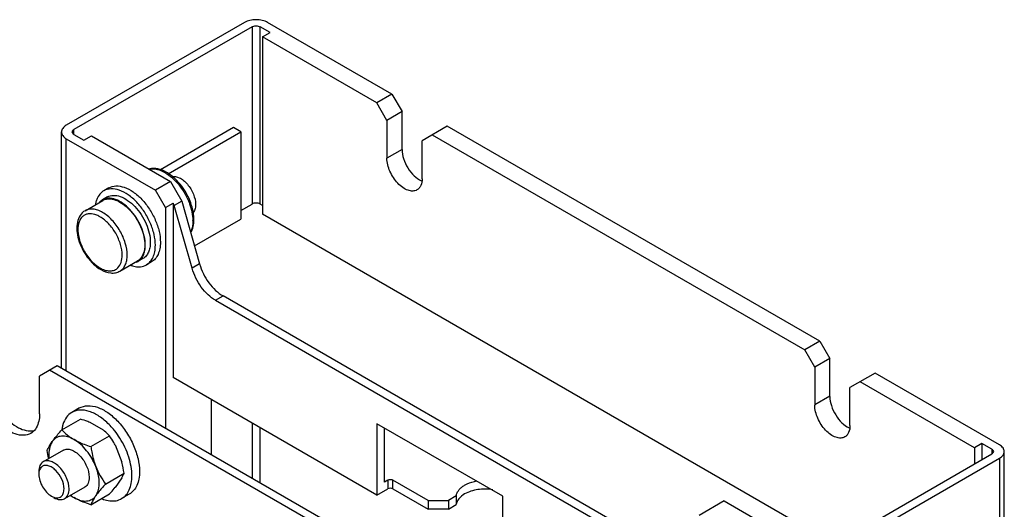
# Model space of a CAD drawing. Units: millimetres. Extents: x 46 to 359, y 67 to 499.
# Drawn here: x 221 to 359, y 431 to 499 of the extents above; entities that cross this region are included whole.
import ezdxf

# ---------------------------------------------------------------- set-up
doc = ezdxf.new("R2010")
doc.units = ezdxf.units.MM
doc.header["$LTSCALE"] = 36.797441
doc.layers.get('0').update_dxf_attribs({"linetype": 'CONTINUOUS'})

msp = doc.modelspace()

# ---------------------------------------------------------------- linework, layer by layer
at = {"color": 7, "linetype": 'CONTINUOUS'}
for p, q in [((252.33, 499.01), (227.3, 484.56)), ((253.39, 498.4), (228.36, 483.95)), ((253.39, 498.4), (253.39, 473.5)), ((254.52, 473.5), (254.52, 498.4)), ((255.93, 497.58), (254.52, 498.4)), ((273.05, 488.93), (255.58, 499.01)), ((254.87, 496.97), (255.93, 497.58)), ((254.87, 496.97), (254.87, 472.07)), ((270.92, 487.7), (254.87, 496.97)), ((273.05, 488.93), (270.92, 487.7)), ((273.05, 488.93), (274.46, 486.48)), ((272.34, 485.25), (270.92, 487.7)), ((274.46, 486.48), (272.34, 485.25)), ((274.46, 481.15), (274.46, 486.48)), ((250.77, 484.23), (240.51, 478.31)), ((251.83, 483.62), (250.77, 484.23)), ((272.34, 485.25), (272.33, 479.93)), ((280.82, 484.44), (277.29, 482.4)), ((333.15, 454.23), (280.82, 484.44)), ((226.62, 450.41), (226.62, 483.62)), ((228.12, 483.62), (228.36, 483.95)), ((228.36, 483.29), (228.12, 483.62)), ((228.36, 483.29), (228.36, 483.95)), ((228.36, 483.29), (229.77, 482.48)), ((229.77, 482.48), (230.83, 483.09)), ((230.83, 483.09), (241.93, 476.68)), ((241.63, 477.73), (251.83, 483.62)), ((251.83, 483.62), (251.83, 471.37)), ((278.7, 483.21), (331.03, 453)), ((227.3, 450.02), (227.3, 482.68)), ((227.3, 482.68), (239.81, 475.46)), ((277.29, 477.06), (277.29, 482.4)), ((274.46, 481.15), (272.33, 479.93)), ((241.93, 476.68), (239.81, 475.46)), ((241.93, 476.68), (243.53, 473.91)), ((233.08, 474.49), (232.37, 474.08)), ((233.28, 475.76), (232.57, 475.35)), ((241.23, 473.01), (239.81, 475.46)), ((229.94, 472.56), (232.41, 473.99)), ((241.23, 473.01), (242.29, 473.62)), ((242.29, 473.62), (242.29, 449.11)), ((242.47, 473.3), (242.29, 473.62)), ((243.53, 473.91), (242.47, 473.3)), ((244.96, 464.47), (242.47, 473.3)), ((243.53, 473.91), (246.02, 465.08)), ((251.83, 472.6), (253.39, 473.5)), ((254.87, 473.29), (254.52, 473.5)), ((241.23, 473.01), (241.23, 441.98)), ((335.27, 425.65), (254.87, 472.07)), ((245.31, 467.61), (251.83, 471.37)), ((234.84, 464.08), (237.31, 465.5)), ((238.07, 465.83), (237.37, 465.42)), ((239.28, 465.37), (238.57, 464.96)), ((246.02, 465.08), (244.96, 464.47)), ((248.26, 459.97), (249.32, 460.58)), ((248.26, 459.97), (311.27, 423.59)), ((312.33, 424.2), (249.32, 460.58)), ((333.15, 454.23), (331.03, 453)), ((333.15, 454.23), (334.56, 451.78)), ((332.44, 450.55), (331.03, 453)), ((334.56, 451.78), (332.44, 450.55)), ((334.56, 446.48), (334.56, 451.78)), ((226.02, 450.76), (223.55, 449.33)), ((273.75, 421.98), (224.96, 450.14)), ((274.81, 422.59), (226.02, 450.76)), ((332.44, 450.55), (332.44, 445.26)), ((340.93, 449.74), (337.39, 447.7)), ((358.39, 439.65), (340.93, 449.74)), ((223.55, 444.02), (223.55, 449.33)), ((270.93, 432.58), (242.29, 449.11)), ((354.86, 439.24), (338.81, 448.51)), ((337.39, 442.37), (337.39, 447.7)), ((247.66, 446.01), (247.66, 438.26)), ((334.56, 446.48), (332.44, 445.26)), ((229.14, 444.84), (228.07, 444.22)), ((226.67, 441.77), (229.29, 443.28)), ((232.51, 441.7), (230.64, 442.79)), ((253.39, 442.71), (253.39, 434.96)), ((270.93, 442.63), (270.93, 432.58)), ((288.6, 432.43), (270.93, 442.63)), ((254.52, 434.3), (254.52, 442.05)), ((271.99, 434.43), (271.99, 442.02)), ((230.75, 439.41), (233.37, 440.92)), ((355.92, 439.86), (354.86, 439.24)), ((355.92, 439.86), (355.92, 437.57)), ((357.33, 439.04), (355.92, 439.86)), ((226.89, 438.92), (224.06, 437.29)), ((234.17, 439.65), (235.11, 437.23)), ((354.86, 439.24), (354.86, 436.96)), ((357.33, 439.04), (357.33, 438.39)), ((357.33, 439.04), (357.56, 438.71)), ((357.56, 438.71), (357.33, 438.39)), ((359.07, 152.94), (359.07, 438.71)), ((332.3, 423.94), (357.33, 438.39)), ((333.36, 423.32), (358.39, 437.77)), ((358.39, 437.77), (358.39, 152)), ((232.79, 434.15), (235.41, 435.66)), ((235.11, 435.02), (234.17, 433.68)), ((272.48, 434.71), (271.99, 434.43)), ((272.48, 434.71), (272.48, 433.48)), ((273.19, 433.48), (273.19, 434.71)), ((278.14, 431.86), (273.19, 434.71)), ((229.89, 433.73), (227.06, 432.09)), ((270.93, 432.58), (272.48, 433.48)), ((273.19, 433.48), (278.14, 430.62)), ((230.75, 431.25), (233.37, 432.76)), ((236.14, 432.71), (235.07, 432.1)), ((278.14, 431.86), (278.14, 430.62)), ((278.14, 431.86), (280.97, 431.86)), ((282.09, 432.51), (280.97, 431.86)), ((280.97, 431.86), (280.97, 430.62)), ((282.09, 432.51), (282.09, 431.27)), ((288.6, 422.38), (288.6, 432.43)), ((319.72, 431.77), (316.18, 429.73)), ((319.72, 431.77), (330.82, 425.36)), ((280.97, 430.62), (278.14, 430.62)), ((280.97, 430.62), (282.09, 431.27))]:
    msp.add_line(p, q, dxfattribs=at)
for centre, radius, start, end in [((238.49, 473.3), 5.32, 58.3792, 59.993), ((237.92, 472.14), 6.77, 48.9258, 52.7277), ((278.34, 479.27), 2.78, 245.5096, 246.3294), ((234.06, 473.22), 2.64, 149.5906, 150.6242), ((233.27, 472.55), 1.78, 134.5828, 136.3677), ((233.2, 472.63), 1.68, 118.7568, 119.8174), ((237.4, 470.96), 7.86, 15.6018, 16.2458), ((239.86, 471.12), 5.22, 0.0009, 0.5501), ((233.06, 469.91), 4.13, 180.0016, 180.7357), ((236.31, 470.59), 7.48, 203.7345, 207.975), ((236.52, 466.88), 1.69, 291.941, 298.7989), ((236.52, 466.87), 1.68, 298.8111, 300.1778), ((236.39, 467.03), 1.79, 314.8847, 320.108), ((234.01, 467.95), 3.96, 239.9885, 242.399), ((237.47, 467.39), 2.71, 267.51, 268.7949), ((334.39, 445.24), 1.95, 179.4007, 180.3254), ((231.89, 441.1), 5.26, 171.9248, 172.4203), ((224.85, 434.3), 11.8, 32.2945, 38.3717), ((338.46, 444.57), 2.79, 245.2284, 246.186), ((232.38, 439.16), 7.99, 235.7055, 240.0564)]:
    msp.add_arc(centre, radius, start, end, dxfattribs=at)
for points, knots in [([(255.58, 499.01), (255.35, 499.14), (254.81, 499.34), (253.95, 499.43), (253.1, 499.34), (252.56, 499.14), (252.33, 499.01)], [0, 0, 0, 0, 0.237253, 0.5, 0.762748, 1, 1, 1, 1]), ([(253.38, 498.39), (253.55, 498.49), (253.95, 498.57), (254.35, 498.49), (254.52, 498.4)], [0, 0, 0, 0, 0.499065, 1, 1, 1, 1]), ([(227.3, 484.56), (227.11, 484.45), (226.78, 484.2), (226.62, 483.8), (226.62, 483.62)], [0, 0, 0, 0, 0.550836, 1, 1, 1, 1]), ([(226.62, 483.62), (226.62, 483.44), (226.78, 483.04), (227.11, 482.79), (227.3, 482.68)], [0, 0, 0, 0, 0.449164, 1, 1, 1, 1]), ([(274.46, 481.15), (274.46, 480.72), (274.63, 479.81), (275.23, 478.54), (276.09, 477.46), (276.81, 476.92), (277.19, 476.75)], [0, 0, 0, 0, 0.241054, 0.507445, 0.76977, 1, 1, 1, 1]), ([(276.56, 475.48), (276.39, 475.38), (275.95, 475.27), (275.25, 475.41), (274.52, 475.8), (273.58, 476.64), (272.69, 478.01), (272.34, 479.3), (272.33, 479.93)], [0, 0, 0, 0, 0.087128, 0.186761, 0.3043, 0.438288, 0.72964, 1, 1, 1, 1]), ([(241.41, 477.94), (241.02, 478.16), (240.23, 478.5), (239.36, 478.52), (238.97, 478.42)], [0, 0, 0, 0, 0.52849, 1, 1, 1, 1]), ([(238.98, 478.41), (239.14, 478.44), (239.9, 478.49), (240.65, 478.21), (241.16, 477.91)], [0, 0, 0, 0, 0.22249, 1, 1, 1, 1]), ([(241.28, 477.84), (241.37, 477.79), (241.7, 477.57), (242.01, 477.32), (242.24, 477.11)], [0, 0, 0, 0, 0.240138, 1, 1, 1, 1]), ([(242.02, 477.53), (241.97, 477.57), (241.77, 477.71), (241.56, 477.85), (241.41, 477.94)], [0, 0, 0, 0, 0.256032, 1, 1, 1, 1]), ([(242.1, 477.35), (242.45, 477.44), (243.09, 477.29), (243.79, 476.82), (244.53, 476.09), (245.21, 474.96), (245.47, 473.92), (245.47, 473.42)], [0, 0, 0, 0, 0.192426, 0.314108, 0.449505, 0.736533, 1, 1, 1, 1]), ([(244.5, 474.35), (244.37, 474.63), (243.81, 475.7), (243.04, 476.66), (242.36, 477.25)], [0, 0, 0, 0, 0.255748, 1, 1, 1, 1]), ([(233.28, 475.76), (233.58, 475.93), (234.33, 476.13), (235.54, 475.88), (236.78, 475.21), (237.97, 474.16), (239.02, 472.81), (239.84, 471.29), (240.38, 469.71), (240.52, 468.63), (240.52, 468.11)], [0, 0, 0, 0, 0.08693, 0.1864, 0.303788, 0.4376, 0.582099, 0.729418, 0.87117, 1, 1, 1, 1]), ([(242.24, 477.11), (242.45, 476.92), (243.26, 476.1), (243.9, 475.11), (244.28, 474.32)], [0, 0, 0, 0, 0.241126, 1, 1, 1, 1]), ([(277.29, 477.06), (277.29, 476.73), (277.21, 476.25), (276.89, 475.73), (276.68, 475.55), (276.56, 475.48)], [0, 0, 0, 0, 0.547006, 0.781077, 1, 1, 1, 1]), ([(231.76, 474.51), (231.73, 474.47), (231.63, 474.27), (231.55, 474.06), (231.5, 473.9)], [0, 0, 0, 0, 0.241517, 1, 1, 1, 1]), ([(232.57, 475.35), (232.49, 475.31), (232.18, 475.1), (231.93, 474.8), (231.78, 474.55)], [0, 0, 0, 0, 0.243798, 1, 1, 1, 1]), ([(239.81, 467.71), (239.81, 468.22), (239.67, 469.3), (239.13, 470.88), (238.31, 472.41), (237.26, 473.75), (236.07, 474.8), (234.83, 475.48), (233.62, 475.72), (232.87, 475.53), (232.57, 475.35)], [0, 0, 0, 0, 0.128829, 0.270573, 0.417885, 0.562383, 0.6962, 0.813592, 0.913064, 1, 1, 1, 1]), ([(233.08, 474.49), (233.33, 474.63), (233.95, 474.79), (234.96, 474.59), (235.99, 474.02), (236.98, 473.15), (237.85, 472.03), (238.54, 470.76), (238.98, 469.44), (239.1, 468.54), (239.1, 468.12)], [0, 0, 0, 0, 0.086947, 0.186471, 0.303906, 0.437729, 0.582207, 0.729475, 0.871212, 1, 1, 1, 1]), ([(238.4, 467.71), (238.4, 468.13), (238.28, 469.03), (237.84, 470.34), (237.16, 471.6), (236.29, 472.72), (235.31, 473.6), (234.28, 474.17), (233.28, 474.38), (232.65, 474.23), (232.39, 474.1)], [0, 0, 0, 0, 0.12856, 0.270013, 0.417039, 0.561413, 0.695329, 0.813047, 0.912922, 1, 1, 1, 1]), ([(232.41, 473.99), (232.46, 474.02), (232.67, 474.13), (232.9, 474.19), (233.08, 474.21)], [0, 0, 0, 0, 0.246176, 1, 1, 1, 1]), ([(233.08, 474.21), (233.67, 474.28), (234.67, 473.94), (235.77, 473.13), (236.9, 471.94), (237.94, 470.15), (238.33, 468.53), (238.33, 467.75)], [0, 0, 0, 0, 0.198727, 0.322164, 0.457619, 0.741023, 1, 1, 1, 1]), ([(244.28, 474.32), (244.41, 474.06), (244.83, 473.05), (245.07, 471.96), (245.08, 471.17)], [0, 0, 0, 0, 0.266853, 1, 1, 1, 1]), ([(244.95, 473.16), (244.92, 473.26), (244.79, 473.66), (244.63, 474.06), (244.5, 474.35)], [0, 0, 0, 0, 0.246071, 1, 1, 1, 1]), ([(245.18, 472.01), (245.17, 472.1), (245.12, 472.45), (245.04, 472.81), (244.97, 473.07)], [0, 0, 0, 0, 0.243855, 1, 1, 1, 1]), ([(245.47, 473.42), (245.47, 473.18), (245.42, 472.74), (245.19, 472.34), (245.04, 472.2)], [0, 0, 0, 0, 0.544492, 1, 1, 1, 1]), ([(254.52, 473.5), (254.35, 473.59), (253.95, 473.67), (253.55, 473.59), (253.38, 473.49)], [0, 0, 0, 0, 0.500935, 1, 1, 1, 1]), ([(229.94, 472.56), (229.66, 472.4), (229.16, 471.91), (228.79, 470.9), (228.74, 469.74), (229.07, 468.02), (230.09, 466.02), (231.39, 464.72), (232.14, 464.29)], [0, 0, 0, 0, 0.098847, 0.204596, 0.322525, 0.45351, 0.735538, 1, 1, 1, 1]), ([(231.31, 472.03), (231, 472.12), (230.52, 472.18), (229.94, 472), (229.44, 471.67), (229, 470.95), (228.92, 470.27), (228.92, 469.91)], [0, 0, 0, 0, 0.250604, 0.363659, 0.474974, 0.713409, 1, 1, 1, 1]), ([(232.39, 472.32), (232.17, 472.44), (231.74, 472.65), (231.09, 472.81), (230.47, 472.79), (230.1, 472.66), (229.94, 472.56)], [0, 0, 0, 0, 0.289536, 0.549107, 0.782249, 1, 1, 1, 1]), ([(232.03, 471.71), (231.97, 471.74), (231.74, 471.87), (231.49, 471.97), (231.31, 472.03)], [0, 0, 0, 0, 0.261709, 1, 1, 1, 1]), ([(235.15, 466.32), (235.15, 466.83), (234.95, 467.9), (234.29, 469.42), (233.31, 470.75), (232.48, 471.45), (232.03, 471.71)], [0, 0, 0, 0, 0.237254, 0.500001, 0.762748, 1, 1, 1, 1]), ([(235.85, 466.32), (235.85, 466.89), (235.64, 468.08), (234.9, 469.77), (233.81, 471.25), (232.88, 472.04), (232.39, 472.32)], [0, 0, 0, 0, 0.237248, 0.500001, 0.762753, 1, 1, 1, 1]), ([(244.86, 469.59), (244.95, 469.76), (245.24, 470.53), (245.26, 471.38), (245.18, 472.01)], [0, 0, 0, 0, 0.230717, 1, 1, 1, 1]), ([(245.08, 471.12), (245.08, 470.98), (245.06, 470.48), (244.96, 469.97), (244.81, 469.63)], [0, 0, 0, 0, 0.269881, 1, 1, 1, 1]), ([(228.92, 469.86), (228.93, 469.68), (228.99, 468.89), (229.22, 468.13), (229.46, 467.58)], [0, 0, 0, 0, 0.231716, 1, 1, 1, 1]), ([(237.37, 465.42), (237.53, 465.52), (237.84, 465.78), (238.17, 466.31), (238.36, 466.97), (238.4, 467.45), (238.4, 467.71)], [0, 0, 0, 0, 0.217718, 0.450917, 0.71053, 1, 1, 1, 1]), ([(238.33, 467.75), (238.33, 467.56), (238.29, 466.91), (238.07, 466.25), (237.77, 465.89)], [0, 0, 0, 0, 0.28277, 1, 1, 1, 1]), ([(239.1, 468.12), (239.1, 467.86), (239.06, 467.38), (238.87, 466.72), (238.54, 466.19), (238.24, 465.93), (238.07, 465.83)], [0, 0, 0, 0, 0.289484, 0.549093, 0.782284, 1, 1, 1, 1]), ([(238.57, 464.96), (238.77, 465.07), (239.14, 465.39), (239.53, 466.03), (239.77, 466.82), (239.81, 467.4), (239.81, 467.71)], [0, 0, 0, 0, 0.217766, 0.450897, 0.71037, 1, 1, 1, 1]), ([(240.52, 468.11), (240.52, 467.81), (240.47, 467.23), (240.24, 466.44), (239.84, 465.79), (239.47, 465.48), (239.28, 465.37)], [0, 0, 0, 0, 0.289641, 0.549111, 0.782236, 1, 1, 1, 1]), ([(229.7, 467.08), (229.99, 466.54), (230.66, 465.57), (231.56, 464.8), (232.03, 464.52)], [0, 0, 0, 0, 0.525354, 1, 1, 1, 1]), ([(234.55, 464.55), (234.75, 464.75), (235.07, 465.33), (235.15, 465.97), (235.15, 466.32)], [0, 0, 0, 0, 0.456261, 1, 1, 1, 1]), ([(234.84, 464.08), (235, 464.17), (235.3, 464.42), (235.62, 464.95), (235.81, 465.6), (235.85, 466.07), (235.85, 466.32)], [0, 0, 0, 0, 0.21775, 0.450892, 0.710463, 1, 1, 1, 1]), ([(236.37, 464.88), (236.45, 464.85), (236.77, 464.75), (237.1, 464.69), (237.35, 464.68)], [0, 0, 0, 0, 0.263529, 1, 1, 1, 1]), ([(237.41, 464.68), (237.52, 464.68), (237.92, 464.69), (238.31, 464.81), (238.57, 464.96)], [0, 0, 0, 0, 0.262288, 1, 1, 1, 1]), ([(246.02, 465.08), (246.29, 464.14), (246.96, 462.8), (248.21, 461.36), (248.94, 460.8), (249.32, 460.58)], [0, 0, 0, 0, 0.51721, 0.770215, 1, 1, 1, 1]), ([(232.14, 464.29), (232.57, 464.05), (233.27, 463.77), (234.22, 463.81), (234.65, 463.97), (234.84, 464.08)], [0, 0, 0, 0, 0.526982, 0.76685, 1, 1, 1, 1]), ([(232.18, 464.44), (232.4, 464.33), (232.83, 464.15), (233.49, 464.06), (234.09, 464.19), (234.42, 464.41), (234.55, 464.55)], [0, 0, 0, 0, 0.290328, 0.545863, 0.776159, 1, 1, 1, 1]), ([(248.26, 459.97), (247.88, 460.18), (247.15, 460.75), (245.9, 462.18), (245.23, 463.53), (244.96, 464.47)], [0, 0, 0, 0, 0.229785, 0.48279, 1, 1, 1, 1]), ([(216.12, 449.53), (216.12, 448.55), (216.62, 446.51), (217.95, 444.28), (219.39, 442.82), (220.77, 441.86), (222.03, 441.51), (222.75, 441.65)], [0, 0, 0, 0, 0.261669, 0.547326, 0.682775, 0.805171, 1, 1, 1, 1]), ([(222.3, 441.27), (222.01, 441.1), (221.25, 440.91), (220.04, 441.15), (218.8, 441.83), (217.61, 442.88), (216.57, 444.22), (215.74, 445.75), (215.21, 447.33), (215.06, 448.41), (215.06, 448.92)], [0, 0, 0, 0, 0.08693, 0.1864, 0.303788, 0.4376, 0.582099, 0.729418, 0.87117, 1, 1, 1, 1]), ([(334.56, 446.45), (334.56, 446.02), (334.74, 445.11), (335.33, 443.84), (336.18, 442.75), (336.91, 442.21), (337.29, 442.04)], [0, 0, 0, 0, 0.240483, 0.506685, 0.769237, 1, 1, 1, 1]), ([(223.55, 444.02), (223.55, 443.91), (223.53, 443.47), (223.47, 443.04), (223.37, 442.74)], [0, 0, 0, 0, 0.26469, 1, 1, 1, 1]), ([(228.07, 444.22), (227.78, 444.05), (227.24, 443.55), (226.94, 442.89), (226.83, 442.52)], [0, 0, 0, 0, 0.474307, 1, 1, 1, 1]), ([(233.3, 442.52), (232.88, 442.94), (232.02, 443.67), (230.62, 444.4), (229.26, 444.64), (228.41, 444.42), (228.07, 444.22)], [0, 0, 0, 0, 0.304908, 0.572303, 0.799853, 1, 1, 1, 1]), ([(229.14, 444.84), (229.48, 445.04), (230.36, 445.26), (231.78, 444.98), (233.22, 444.19), (234.61, 442.97), (235.83, 441.4), (236.79, 439.62), (237.42, 437.77), (237.59, 436.52), (237.59, 435.92)], [0, 0, 0, 0, 0.08693, 0.1864, 0.303788, 0.4376, 0.582099, 0.729418, 0.87117, 1, 1, 1, 1]), ([(336.67, 440.77), (336.49, 440.67), (336.05, 440.55), (335.35, 440.7), (334.62, 441.09), (333.68, 441.93), (332.79, 443.31), (332.44, 444.6), (332.44, 445.23)], [0, 0, 0, 0, 0.08714, 0.186848, 0.304522, 0.438656, 0.730093, 1, 1, 1, 1]), ([(223.37, 442.74), (223.28, 442.43), (223.02, 441.85), (222.56, 441.42), (222.3, 441.27)], [0, 0, 0, 0, 0.525796, 1, 1, 1, 1]), ([(230.64, 442.79), (230.53, 442.83), (230.09, 443.01), (229.63, 443.17), (229.29, 443.28)], [0, 0, 0, 0, 0.245072, 1, 1, 1, 1]), ([(225.33, 440.13), (225.42, 440.26), (225.84, 440.83), (226.3, 441.36), (226.67, 441.77)], [0, 0, 0, 0, 0.223528, 1, 1, 1, 1]), ([(226.67, 441.77), (226.91, 441.51), (227.45, 441.01), (228.06, 440.6), (228.39, 440.41)], [0, 0, 0, 0, 0.479817, 1, 1, 1, 1]), ([(226.83, 442.52), (226.81, 442.47), (226.75, 442.25), (226.71, 442.02), (226.68, 441.84)], [0, 0, 0, 0, 0.242713, 1, 1, 1, 1]), ([(233.37, 440.92), (233.31, 440.99), (233.03, 441.27), (232.74, 441.52), (232.51, 441.7)], [0, 0, 0, 0, 0.243127, 1, 1, 1, 1]), ([(234.1, 441.62), (234.04, 441.7), (233.78, 442.01), (233.51, 442.31), (233.3, 442.52)], [0, 0, 0, 0, 0.253683, 1, 1, 1, 1]), ([(337.39, 442.37), (337.39, 442.04), (337.32, 441.54), (337, 441.02), (336.78, 440.83), (336.67, 440.77)], [0, 0, 0, 0, 0.54777, 0.781618, 1, 1, 1, 1]), ([(224.63, 438.86), (224.66, 438.96), (224.85, 439.41), (225.11, 439.82), (225.33, 440.13)], [0, 0, 0, 0, 0.209727, 1, 1, 1, 1]), ([(225.33, 440.13), (225.27, 440.05), (225.04, 439.65), (224.92, 439.2), (224.88, 438.85)], [0, 0, 0, 0, 0.230481, 1, 1, 1, 1]), ([(228.39, 440.41), (228.11, 440.57), (227.54, 440.83), (226.65, 440.94), (225.86, 440.71), (225.48, 440.34), (225.33, 440.13)], [0, 0, 0, 0, 0.293856, 0.547075, 0.773538, 1, 1, 1, 1]), ([(228.39, 440.41), (228.57, 440.31), (229.32, 439.9), (230.13, 439.61), (230.75, 439.41)], [0, 0, 0, 0, 0.238145, 1, 1, 1, 1]), ([(231.45, 436.6), (231.14, 437.4), (230.31, 438.85), (229.07, 440.01), (228.39, 440.41)], [0, 0, 0, 0, 0.522774, 1, 1, 1, 1]), ([(234.17, 439.65), (234.11, 439.76), (233.86, 440.2), (233.59, 440.62), (233.37, 440.92)], [0, 0, 0, 0, 0.25253, 1, 1, 1, 1]), ([(236.52, 435.3), (236.52, 436.19), (236.16, 438.07), (235.35, 439.77), (234.82, 440.6)], [0, 0, 0, 0, 0.474681, 1, 1, 1, 1]), ([(226.89, 438.92), (227.04, 439.01), (227.42, 439.11), (228.03, 438.98), (228.64, 438.65), (229.46, 437.93), (230.22, 436.75), (230.51, 435.64), (230.51, 435.1)], [0, 0, 0, 0, 0.087138, 0.186851, 0.304531, 0.438668, 0.730082, 1, 1, 1, 1]), ([(230.75, 439.41), (230.78, 439.17), (230.94, 438.22), (231.19, 437.27), (231.45, 436.6)], [0, 0, 0, 0, 0.251945, 1, 1, 1, 1]), ([(359.07, 438.71), (359.07, 438.89), (358.91, 439.29), (358.58, 439.54), (358.39, 439.65)], [0, 0, 0, 0, 0.449163, 1, 1, 1, 1]), ([(358.39, 437.77), (358.58, 437.88), (358.91, 438.13), (359.07, 438.53), (359.07, 438.71)], [0, 0, 0, 0, 0.550836, 1, 1, 1, 1]), ([(224.06, 437.29), (223.86, 437.17), (223.51, 436.74), (223.44, 436.2), (223.44, 435.92)], [0, 0, 0, 0, 0.449173, 1, 1, 1, 1]), ([(227.69, 433.47), (227.69, 434), (227.39, 435.11), (226.63, 436.29), (225.82, 437.01), (225.2, 437.35), (224.59, 437.47), (224.21, 437.38), (224.06, 437.29)], [0, 0, 0, 0, 0.269887, 0.56131, 0.69545, 0.813135, 0.912852, 1, 1, 1, 1]), ([(224.86, 438.37), (224.86, 438.32), (224.86, 438.12), (224.87, 437.92), (224.89, 437.78)], [0, 0, 0, 0, 0.243742, 1, 1, 1, 1]), ([(223.86, 436.59), (223.72, 436.48), (223.49, 436.13), (223.44, 435.73), (223.44, 435.51)], [0, 0, 0, 0, 0.452355, 1, 1, 1, 1]), ([(226.98, 433.47), (226.98, 433.93), (226.72, 434.89), (226.05, 435.89), (225.34, 436.48), (224.8, 436.74), (224.28, 436.8), (223.98, 436.68), (223.86, 436.59)], [0, 0, 0, 0, 0.273539, 0.567247, 0.700589, 0.81608, 0.913295, 1, 1, 1, 1]), ([(231.45, 436.6), (231.63, 436.16), (232.02, 435.31), (232.53, 434.53), (232.79, 434.15)], [0, 0, 0, 0, 0.506256, 1, 1, 1, 1]), ([(231.93, 434.28), (231.93, 434.47), (231.88, 435.26), (231.67, 436.03), (231.45, 436.6)], [0, 0, 0, 0, 0.232493, 1, 1, 1, 1]), ([(237.59, 435.92), (237.59, 435.56), (237.53, 434.89), (237.26, 433.96), (236.8, 433.21), (236.37, 432.85), (236.14, 432.71)], [0, 0, 0, 0, 0.289641, 0.549111, 0.782236, 1, 1, 1, 1]), ([(223.44, 435.51), (223.44, 435.22), (223.55, 434.61), (223.93, 433.75), (224.48, 432.99), (224.96, 432.59), (225.21, 432.45)], [0, 0, 0, 0, 0.237266, 0.500013, 0.762783, 1, 1, 1, 1]), ([(230.51, 435.1), (230.51, 434.81), (230.44, 434.28), (230.1, 433.84), (229.89, 433.73)], [0, 0, 0, 0, 0.550845, 1, 1, 1, 1]), ([(235.07, 432.1), (235.31, 432.23), (235.74, 432.6), (236.2, 433.35), (236.47, 434.28), (236.52, 434.95), (236.52, 435.3)], [0, 0, 0, 0, 0.217766, 0.450897, 0.71037, 1, 1, 1, 1]), ([(235.11, 435.02), (235.14, 435.08), (235.25, 435.29), (235.35, 435.5), (235.41, 435.66)], [0, 0, 0, 0, 0.273158, 1, 1, 1, 1]), ([(272.48, 434.71), (272.59, 434.78), (272.84, 434.82), (273.09, 434.78), (273.19, 434.71)], [0, 0, 0, 0, 0.499998, 1, 1, 1, 1]), ([(283.26, 433.99), (283.38, 434.06), (283.92, 434.34), (284.51, 434.5), (284.97, 434.58)], [0, 0, 0, 0, 0.232573, 1, 1, 1, 1]), ([(226.56, 432.39), (226.7, 432.5), (226.93, 432.85), (226.98, 433.25), (226.98, 433.47)], [0, 0, 0, 0, 0.452355, 1, 1, 1, 1]), ([(227.06, 432.09), (227.27, 432.21), (227.62, 432.65), (227.69, 433.18), (227.69, 433.47)], [0, 0, 0, 0, 0.449173, 1, 1, 1, 1]), ([(231.45, 432.52), (231.53, 432.63), (231.84, 433.17), (231.93, 433.81), (231.93, 434.28)], [0, 0, 0, 0, 0.224525, 1, 1, 1, 1]), ([(232.79, 434.15), (232.66, 434.01), (232.2, 433.48), (231.75, 432.93), (231.45, 432.52)], [0, 0, 0, 0, 0.273122, 1, 1, 1, 1]), ([(233.37, 432.76), (233.44, 432.84), (233.71, 433.14), (233.98, 433.45), (234.17, 433.69)], [0, 0, 0, 0, 0.259776, 1, 1, 1, 1]), ([(273.19, 433.48), (273.09, 433.54), (272.84, 433.59), (272.59, 433.54), (272.48, 433.48)], [0, 0, 0, 0, 0.499999, 1, 1, 1, 1]), ([(282.09, 432.51), (282.1, 432.58), (282.16, 432.89), (282.33, 433.17), (282.48, 433.36)], [0, 0, 0, 0, 0.237509, 1, 1, 1, 1]), ([(282.67, 433.56), (282.71, 433.6), (282.89, 433.76), (283.1, 433.9), (283.26, 433.99)], [0, 0, 0, 0, 0.238104, 1, 1, 1, 1]), ([(287.22, 433.34), (286.52, 433.46), (285.15, 433.48), (283.82, 433.08), (283.26, 432.76)], [0, 0, 0, 0, 0.522134, 1, 1, 1, 1]), ([(225.21, 432.45), (225.44, 432.32), (225.8, 432.18), (226.28, 432.22), (226.48, 432.32), (226.56, 432.39)], [0, 0, 0, 0, 0.548515, 0.7804, 1, 1, 1, 1]), ([(225.56, 432.24), (225.81, 432.1), (226.31, 431.89), (226.86, 431.98), (227.06, 432.09)], [0, 0, 0, 0, 0.550746, 1, 1, 1, 1]), ([(228.39, 432.24), (228.68, 432.08), (229.25, 431.82), (230.13, 431.71), (230.92, 431.94), (231.31, 432.31), (231.45, 432.52)], [0, 0, 0, 0, 0.293856, 0.547075, 0.773538, 1, 1, 1, 1]), ([(230.75, 431.25), (230.54, 431.31), (229.73, 431.58), (228.94, 431.93), (228.39, 432.24)], [0, 0, 0, 0, 0.260601, 1, 1, 1, 1]), ([(231.45, 432.52), (231.37, 432.4), (231.1, 432), (230.87, 431.57), (230.75, 431.25)], [0, 0, 0, 0, 0.294538, 1, 1, 1, 1]), ([(232.25, 432.11), (232.35, 432.07), (232.72, 431.93), (233.11, 431.83), (233.4, 431.8)], [0, 0, 0, 0, 0.263425, 1, 1, 1, 1]), ([(233.4, 431.8), (233.7, 431.76), (234.28, 431.76), (234.84, 431.96), (235.07, 432.1)], [0, 0, 0, 0, 0.518201, 1, 1, 1, 1]), ([(283.26, 432.76), (282.95, 432.58), (282.42, 432.18), (282.13, 431.56), (282.09, 431.27)], [0, 0, 0, 0, 0.548448, 1, 1, 1, 1])]:
    msp.add_open_spline(points, degree=3, knots=knots, dxfattribs=at)
for points in [[(231.5, 473.9), (231.46, 473.75), (231.42, 473.61), (231.4, 473.46)], [(232.37, 474.08), (232.24, 474.01), (232.12, 473.92), (232.02, 473.82)], [(237.66, 465.77), (237.55, 465.67), (237.44, 465.58), (237.31, 465.5)], [(334.56, 446.45), (334.56, 446.46), (334.56, 446.47), (334.56, 446.48)], [(224.83, 437.73), (224.75, 438.11), (224.68, 438.49), (224.63, 438.86)], [(224.88, 438.85), (224.87, 438.69), (224.86, 438.53), (224.86, 438.37)], [(235.41, 435.66), (235.34, 436.19), (235.24, 436.71), (235.11, 437.23)], [(282.48, 433.36), (282.54, 433.43), (282.6, 433.5), (282.67, 433.56)], [(227.96, 432.52), (228.1, 432.42), (228.24, 432.33), (228.39, 432.24)]]:
    msp.add_open_spline(points, degree=3, dxfattribs=at)

doc.saveas('drawing.dxf')
